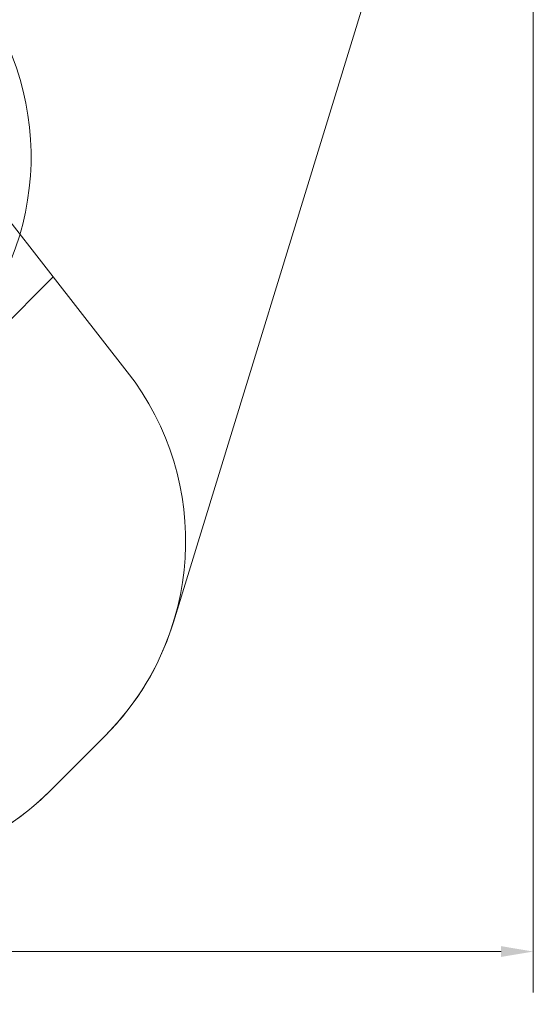
# Model space of a CAD drawing. Units: millimetres. Extents: x 7927 to 22444, y 4765 to 17338.
# Drawn here: x 19456 to 22444, y 4765 to 10488 of the extents above; entities that cross this region are included whole.
import ezdxf

# ---------------------------------------------------------------- set-up
doc = ezdxf.new("R2010")
doc.units = ezdxf.units.MM
doc.header["$LTSCALE"] = 75
doc.layers.add('Dimension (ISO)', color=7, linetype='Continuous', lineweight=18)
doc.layers.add('Fall Zone', color=5, linetype='Continuous', lineweight=20, true_color=0x0000ff)
doc.styles.add('Note Text (ISO)', font='tahoma.ttf')
doc.dimstyles.new('Aplay Dimension Styles M', dxfattribs={"dimscale": 75, "dimtxt": 2.5, "dimasz": 2.5, "dimexe": 3.175, "dimexo": 2, "dimgap": 0.762, "dimtad": 1, "dimdec": 1, "dimlfac": 0.001, "dimrnd": 1e-08, "dimzin": 0, "dimdsep": 46, "dimtxsty": 'Note Text (ISO)', "dimcen": 0.09, "dimdle": 10, "dimclrd": 256, "dimclre": 256, "dimclrt": 7, "dimadec": 0, "dimazin": 0, "dimtfac": 1.40208, "dimtofl": 0, "dimtmove": 0, "dimatfit": 3, "dimfxl": 1, "dimtolj": 1, "dimtzin": 0, "dimlwd": -1, "dimlwe": -1, "dimarcsym": 0})

# ---------------------------------------------------------------- blocks, each defined once
blk = doc.blocks.new('*D48')
at = {"layer": 'Defpoints', "color": 0, "transparency": 16777216}
for p in [(22444.3, 14375.8), (8560, 12580.3), (22444.3, 5072.1)]:
    blk.add_point(p, dxfattribs=at)
at = {"layer": 'Dimension (ISO)', "transparency": 16777216}
for p, q in [((22444.3, 14225.8), (22444.3, 4834)), ((8560, 12430.3), (8560, 4834)), ((8747.5, 5072.1), (22256.8, 5072.1))]:
    blk.add_line(p, q, dxfattribs=at)
for points in [[(8747.5, 5103.4), (8747.5, 5040.9), (8560, 5072.1)], [(22256.8, 5103.4), (22256.8, 5040.9), (22444.3, 5072.1)]]:
    blk.add_solid(points, dxfattribs=at)
at = {"layer": 'Dimension (ISO)', "color": 7, "transparency": 16777216, "insert": (15502.2, 5324.6), "char_height": 187.5, "attachment_point": 2, "style": 'Note Text (ISO)'}
blk.add_mtext('\\A1;13.9 m', dxfattribs=at)

msp = doc.modelspace()

# ---------------------------------------------------------------- linework, layer by layer
at = {"layer": 'Fall Zone', "color": 7}
for p, q in [((20350.52, 6986.41), (22273.86, 13241.33)), ((19952.55, 6325.3), (19634.88, 6007.62))]:
    msp.add_line(p, q, dxfattribs=at)
at = {"layer": 'Fall Zone'}
for p, q in [((18630.64, 10299.39), (19650.91, 8993.5)), ((19650.91, 8993.5), (16966.68, 6309.27)), ((19650.91, 8993.5), (20082, 8441.73)), ((19952.55, 6325.3), (19634.88, 6007.62))]:
    msp.add_line(p, q, dxfattribs=at)
for centre, start, end in [((17922.57, 9692.24), 322.20009, 45), ((18821.18, 7456.67), 315, 38), ((18503.51, 7138.99), 232, 315)]:
    msp.add_arc(centre, 1600, start, end, dxfattribs=at)
at = {"layer": 'Fall Zone', "color": 7}
for centre, start, end in [((18821.18, 7456.67), 315, 342.90772), ((18503.51, 7138.99), 253.41331, 315)]:
    msp.add_arc(centre, 1600, start, end, dxfattribs=at)

# ---------------------------------------------------------------- dimensions: what is measured, and where the dimension line sits
at = {"layer": 'Dimension (ISO)'}
dim = msp.add_linear_dim(base=(22444.34, 5072.11), p1=(8559.96, 12580.28), p2=(22444.34, 14375.83), text='<> m', dimstyle='Aplay Dimension Styles M', override={"dimgap": 0.762, "dimdec": 1, "dimlfac": 0.001, "dimpost": '', "dimtol": 0, "dimlim": 0, "dimtp": 0, "dimtm": 0, "dimtdec": 2, "dimatfit": 1}, dxfattribs=at)
dim.commit()
dim.dimension.update_dxf_attribs({"geometry": '*D48', "text_midpoint": (15502.15, 5072.11), "dimtype": 160})

doc.saveas('drawing.dxf')
